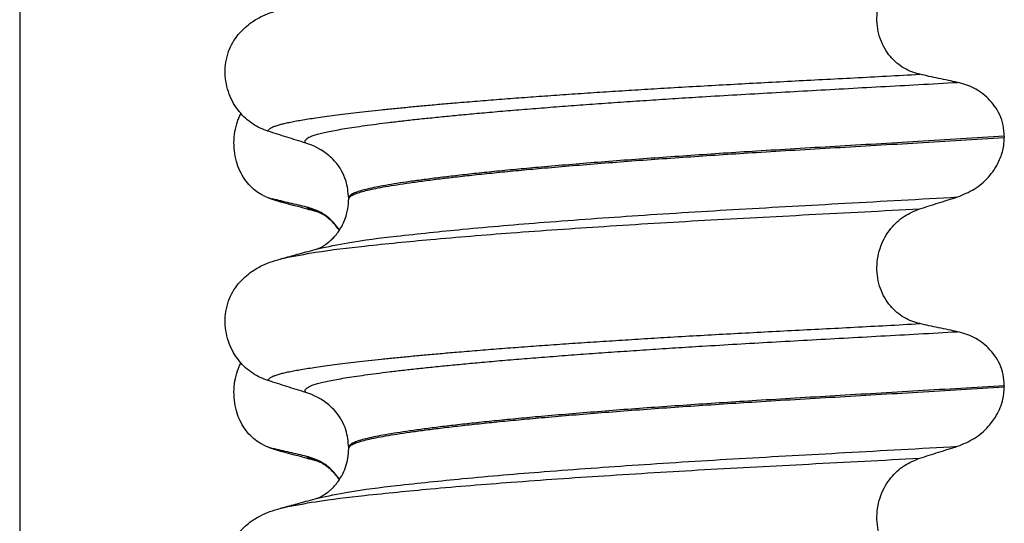
# Model space of a CAD drawing. Units: millimetres. Extents: x 233 to 1814, y -1797 to -540.
# Drawn here: x 1467 to 1480, y -998 to -992 of the extents above; entities that cross this region are included whole.
import ezdxf

# ---------------------------------------------------------------- set-up
doc = ezdxf.new("R2010")
doc.units = ezdxf.units.MM
doc.layers.add('1', color=7, linetype='Continuous')
doc.styles.add('CONVERTER_12', font='ARIAL.TTF', dxfattribs={"width": 1.2})
doc.dimstyles.new('ME10_DIM_14', dxfattribs={"dimtxt": 50, "dimasz": 50, "dimexe": 2, "dimexo": 0, "dimgap": 7, "dimtad": 1, "dimdsep": 46, "dimtxsty": 'CONVERTER_12', "dimsah": 1, "dimcen": 0.09, "dimclrd": 4, "dimclre": 4, "dimclrt": 1, "dimadec": 0, "dimazin": 0, "dimtfac": 1, "dimtdec": 4, "dimtix": 1, "dimtmove": 0, "dimatfit": 3, "dimfxl": 1, "dimtolj": 1, "dimtzin": 0, "dimarcsym": 0})

# ---------------------------------------------------------------- blocks, each defined once
blk = doc.blocks.new('309018556__49', base_point=(1469.5, -1029.3))
at = {"color": 7, "linetype": 'Continuous'}
for p, q in [((1479.534, -993.04), (1479.534, -993.055)), ((1471.188, -993.842), (1471.188, -993.827)), ((1479.534, -996.215), (1479.534, -996.23)), ((1471.188, -997.017), (1471.188, -997.002))]:
    blk.add_line(p, q, dxfattribs=at)
for centre in [(1470.378, -993.965), (1470.378, -997.14)]:
    blk.add_arc(centre, 0.88, 50.7333, 72.5783, dxfattribs=at)
for points, knots in [([(1478.459, -992.25), (1478.424, -992.241), (1478.355, -992.223), (1478.257, -992.174), (1478.164, -992.109), (1478.08, -992.025), (1478.008, -991.923), (1477.953, -991.803), (1477.919, -991.671), (1477.909, -991.532), (1477.923, -991.393), (1477.96, -991.262), (1478.016, -991.143), (1478.108, -991.009), (1478.251, -990.873), (1478.391, -990.816), (1478.459, -990.788)], [0, 0, 0, 0, 0.105873, 0.213779, 0.326468, 0.444528, 0.568898, 0.700101, 0.836824, 0.976671, 1.116446, 1.25264, 1.383568, 1.508935, 1.741616, 1.959701, 1.959701, 1.959701, 1.959701]), ([(1469.781, -991.745), (1469.829, -991.695), (1469.913, -991.606), (1470.057, -991.522), (1470.188, -991.465), (1470.274, -991.44), (1470.318, -991.427)], [0, 0, 0, 0, 0.2059734, 0.3653073, 0.4954949, 0.6340424, 0.6340424, 0.6340424, 0.6340424]), ([(1470.161, -992.975), (1470.128, -992.962), (1470.06, -992.938), (1469.964, -992.882), (1469.873, -992.812), (1469.791, -992.725), (1469.72, -992.621), (1469.664, -992.503), (1469.627, -992.372), (1469.612, -992.234), (1469.621, -992.095), (1469.655, -991.963), (1469.707, -991.845), (1469.757, -991.777), (1469.781, -991.745)], [0, 0, 0, 0, 0.107282, 0.216927, 0.331142, 0.450156, 0.574914, 0.705579, 0.841286, 0.980543, 1.120587, 1.257705, 1.385609, 1.507292, 1.507292, 1.507292, 1.507292]), ([(1470.161, -992.975), (1470.162, -992.973), (1470.162, -992.97), (1470.166, -992.961), (1470.176, -992.949), (1470.196, -992.934), (1470.226, -992.919), (1470.267, -992.904), (1470.315, -992.889), (1470.371, -992.875), (1470.434, -992.861), (1470.506, -992.847), (1470.586, -992.833), (1470.676, -992.818), (1470.776, -992.803), (1470.888, -992.787), (1471.012, -992.77), (1471.147, -992.753), (1471.291, -992.736), (1471.445, -992.719), (1471.608, -992.701), (1471.781, -992.684), (1471.963, -992.666), (1472.154, -992.648), (1472.354, -992.63), (1472.579, -992.611), (1472.829, -992.59), (1473.106, -992.568), (1473.393, -992.546), (1473.689, -992.525), (1473.995, -992.503), (1474.308, -992.482), (1474.629, -992.462), (1474.956, -992.441), (1475.302, -992.42), (1475.666, -992.399), (1476.048, -992.378), (1476.435, -992.357), (1476.826, -992.336), (1477.223, -992.316), (1477.627, -992.295), (1478.04, -992.273), (1478.318, -992.258), (1478.459, -992.25)], [0, 0, 0, 0, 0.004757, 0.009725, 0.027595, 0.0507, 0.085162, 0.128357, 0.180379, 0.236481, 0.301028, 0.374145, 0.455937, 0.546501, 0.645926, 0.760942, 0.886217, 1.021571, 1.166822, 1.321787, 1.486283, 1.660124, 1.843125, 2.035101, 2.235865, 2.445231, 2.711527, 2.989199, 3.277379, 3.575195, 3.881779, 4.19626, 4.517767, 4.84543, 5.178377, 5.55811, 5.940567, 6.326868, 6.718137, 7.115494, 7.52006, 7.932955, 8.3553, 8.3553, 8.3553, 8.3553]), ([(1478.939, -992.353), (1478.9, -992.345), (1478.82, -992.328), (1478.699, -992.303), (1478.577, -992.277), (1478.498, -992.259), (1478.459, -992.25)], [0, 0, 0, 0, 0.1184412, 0.2453817, 0.3712027, 0.4909597, 0.4909597, 0.4909597, 0.4909597]), ([(1470.642, -993.126), (1470.641, -993.126), (1470.641, -993.125), (1470.638, -993.12), (1470.634, -993.112), (1470.633, -993.1), (1470.638, -993.088), (1470.65, -993.074), (1470.67, -993.059), (1470.699, -993.044), (1470.74, -993.028), (1470.795, -993.012), (1470.863, -992.995), (1470.944, -992.977), (1471.038, -992.959), (1471.144, -992.941), (1471.264, -992.922), (1471.397, -992.903), (1471.543, -992.883), (1471.702, -992.863), (1471.874, -992.843), (1472.059, -992.822), (1472.255, -992.802), (1472.463, -992.781), (1472.683, -992.76), (1472.924, -992.738), (1473.184, -992.715), (1473.465, -992.692), (1473.757, -992.669), (1474.06, -992.646), (1474.372, -992.623), (1474.692, -992.601), (1475.019, -992.579), (1475.352, -992.557), (1475.723, -992.534), (1476.131, -992.51), (1476.578, -992.484), (1477.032, -992.459), (1477.494, -992.433), (1477.966, -992.407), (1478.449, -992.381), (1478.774, -992.362), (1478.939, -992.353)], [0, 0, 0, 0, 0.000438, 0.003506, 0.015421, 0.026259, 0.039075, 0.054245, 0.079925, 0.11288, 0.153522, 0.212252, 0.282698, 0.365334, 0.460567, 0.568767, 0.689791, 0.824228, 0.971828, 1.132333, 1.305486, 1.491025, 1.688688, 1.898214, 2.119338, 2.351797, 2.621812, 2.904057, 3.197524, 3.501204, 3.814089, 4.135169, 4.463436, 4.797878, 5.137487, 5.578239, 6.025157, 6.479377, 6.942035, 7.414265, 7.897202, 8.391979, 8.391979, 8.391979, 8.391979]), ([(1479.534, -993.04), (1479.531, -992.992), (1479.525, -992.899), (1479.481, -992.768), (1479.415, -992.654), (1479.31, -992.531), (1479.154, -992.414), (1479.009, -992.373), (1478.939, -992.353)], [0, 0, 0, 0, 0.1426824, 0.2800452, 0.4104631, 0.5342598, 0.7643709, 0.9827358, 0.9827358, 0.9827358, 0.9827358]), ([(1470.642, -993.126), (1470.561, -993.101), (1470.401, -993.051), (1470.241, -993), (1470.161, -992.975)], [0, 0, 0, 0, 0.2516729, 0.5034358, 0.5034358, 0.5034358, 0.5034358]), ([(1479.534, -993.04), (1479.35, -993.051), (1478.983, -993.074), (1478.439, -993.107), (1477.906, -993.138), (1477.384, -993.169), (1476.876, -993.199), (1476.402, -993.228), (1475.959, -993.256), (1475.545, -993.284), (1475.139, -993.312), (1474.745, -993.341), (1474.363, -993.371), (1473.996, -993.401), (1473.66, -993.43), (1473.354, -993.458), (1473.08, -993.485), (1472.822, -993.511), (1472.581, -993.538), (1472.359, -993.564), (1472.156, -993.59), (1471.972, -993.615), (1471.808, -993.639), (1471.664, -993.663), (1471.54, -993.686), (1471.435, -993.709), (1471.349, -993.731), (1471.28, -993.753), (1471.233, -993.774), (1471.206, -993.793), (1471.194, -993.807), (1471.189, -993.818), (1471.188, -993.824), (1471.188, -993.827)], [0, 0, 0, 0, 0.555139, 1.100891, 1.635873, 2.158702, 2.667993, 3.162362, 3.584311, 3.999969, 4.407153, 4.803679, 5.187363, 5.556024, 5.90748, 6.199896, 6.476177, 6.735659, 6.977679, 7.201577, 7.406694, 7.592376, 7.757976, 7.90404, 8.030472, 8.137471, 8.225287, 8.298006, 8.352969, 8.378284, 8.398084, 8.407025, 8.415434, 8.415434, 8.415434, 8.415434]), ([(1471.188, -993.842), (1471.188, -993.839), (1471.189, -993.833), (1471.194, -993.822), (1471.206, -993.808), (1471.233, -993.789), (1471.28, -993.768), (1471.349, -993.746), (1471.435, -993.724), (1471.54, -993.701), (1471.664, -993.678), (1471.808, -993.654), (1471.972, -993.63), (1472.156, -993.605), (1472.359, -993.579), (1472.581, -993.553), (1472.822, -993.526), (1473.08, -993.5), (1473.354, -993.473), (1473.66, -993.445), (1473.996, -993.416), (1474.363, -993.386), (1474.745, -993.356), (1475.139, -993.327), (1475.545, -993.299), (1475.959, -993.271), (1476.402, -993.243), (1476.876, -993.214), (1477.384, -993.184), (1477.906, -993.153), (1478.439, -993.122), (1478.983, -993.089), (1479.35, -993.066), (1479.534, -993.055)], [0, 0, 0, 0, 0.008409, 0.017351, 0.037151, 0.062466, 0.117428, 0.190147, 0.277963, 0.384962, 0.511394, 0.657459, 0.823058, 1.008741, 1.213858, 1.437755, 1.679775, 1.939257, 2.215538, 2.507954, 2.859411, 3.228071, 3.611755, 4.008281, 4.415465, 4.831124, 5.253072, 5.747442, 6.256732, 6.779561, 7.314544, 7.860296, 8.415434, 8.415434, 8.415434, 8.415434]), ([(1478.939, -993.812), (1479.012, -993.782), (1479.159, -993.723), (1479.309, -993.592), (1479.417, -993.455), (1479.488, -993.321), (1479.529, -993.179), (1479.533, -993.089), (1479.534, -993.055)], [0, 0, 0, 0, 0.236301, 0.470607, 0.588158, 0.758392, 0.922605, 1.025969, 1.025969, 1.025969, 1.025969]), ([(1471.188, -993.827), (1471.181, -993.751), (1471.17, -993.629), (1471.099, -993.472), (1471.024, -993.364), (1470.96, -993.307), (1470.935, -993.284)], [0, 0, 0, 0, 0.2260376, 0.3629399, 0.514785, 0.6171678, 0.6171678, 0.6171678, 0.6171678]), ([(1470.797, -994.471), (1470.924, -994.444), (1471.254, -994.374), (1471.87, -994.302), (1472.703, -994.214), (1473.729, -994.128), (1474.903, -994.044), (1476.179, -993.965), (1477.535, -993.891), (1478.461, -993.839), (1478.939, -993.812)], [0, 0, 0, 0, 0.389119, 1.010879, 1.858144, 2.902377, 4.098536, 5.390468, 6.738096, 8.172763, 8.172763, 8.172763, 8.172763]), ([(1470.797, -994.471), (1470.8, -994.469), (1470.807, -994.466), (1470.83, -994.456), (1470.873, -994.432), (1470.922, -994.397), (1470.969, -994.357), (1471.011, -994.314), (1471.057, -994.257), (1471.103, -994.184), (1471.141, -994.102), (1471.167, -994.02), (1471.181, -993.947), (1471.187, -993.889), (1471.188, -993.856), (1471.188, -993.842)], [0, 0, 0, 0, 0.0102368, 0.0204464, 0.0780043, 0.1558858, 0.201685, 0.2623745, 0.3360162, 0.421379, 0.5197237, 0.6064609, 0.6804871, 0.7397137, 0.7813, 0.7813, 0.7813, 0.7813]), ([(1478.459, -993.963), (1478.539, -993.938), (1478.698, -993.887), (1478.859, -993.837), (1478.939, -993.812)], [0, 0, 0, 0, 0.2517622, 0.5034357, 0.5034357, 0.5034357, 0.5034357]), ([(1470.365, -994.59), (1470.499, -994.564), (1470.838, -994.499), (1471.461, -994.428), (1472.292, -994.345), (1473.308, -994.263), (1474.471, -994.183), (1475.734, -994.106), (1477.074, -994.036), (1477.988, -993.988), (1478.459, -993.963)], [0, 0, 0, 0, 0.407547, 1.03677, 1.880428, 2.913002, 4.094635, 5.375286, 6.709117, 8.121702, 8.121702, 8.121702, 8.121702]), ([(1478.459, -995.425), (1478.424, -995.416), (1478.355, -995.398), (1478.257, -995.349), (1478.164, -995.284), (1478.08, -995.2), (1478.008, -995.098), (1477.953, -994.978), (1477.919, -994.846), (1477.909, -994.707), (1477.923, -994.568), (1477.96, -994.437), (1478.016, -994.318), (1478.108, -994.184), (1478.251, -994.048), (1478.391, -993.991), (1478.459, -993.963)], [0, 0, 0, 0, 0.105873, 0.213779, 0.326468, 0.444528, 0.568898, 0.700101, 0.836824, 0.976671, 1.116446, 1.25264, 1.383568, 1.508935, 1.741616, 1.959701, 1.959701, 1.959701, 1.959701]), ([(1470.365, -994.59), (1470.397, -994.581), (1470.461, -994.562), (1470.564, -994.534), (1470.673, -994.505), (1470.75, -994.484), (1470.788, -994.474)], [0, 0, 0, 0, 0.1003741, 0.1999683, 0.3198923, 0.4381862, 0.4381862, 0.4381862, 0.4381862]), ([(1470.788, -994.474), (1470.789, -994.473), (1470.792, -994.472), (1470.796, -994.471), (1470.797, -994.471)], [0, 0, 0, 0, 0.00506031, 0.01017252, 0.01017252, 0.01017252, 0.01017252]), ([(1469.781, -994.92), (1469.829, -994.87), (1469.913, -994.781), (1470.057, -994.697), (1470.188, -994.64), (1470.274, -994.615), (1470.318, -994.602)], [0, 0, 0, 0, 0.2059734, 0.3653073, 0.4954949, 0.6340424, 0.6340424, 0.6340424, 0.6340424]), ([(1470.318, -994.602), (1470.322, -994.601), (1470.33, -994.598), (1470.341, -994.595), (1470.353, -994.593), (1470.361, -994.591), (1470.365, -994.59)], [0, 0, 0, 0, 0.01158872, 0.02352368, 0.03580329, 0.04842584, 0.04842584, 0.04842584, 0.04842584]), ([(1470.161, -996.15), (1470.128, -996.137), (1470.06, -996.113), (1469.964, -996.057), (1469.873, -995.987), (1469.791, -995.9), (1469.72, -995.796), (1469.664, -995.678), (1469.627, -995.547), (1469.612, -995.409), (1469.621, -995.27), (1469.655, -995.138), (1469.707, -995.02), (1469.757, -994.952), (1469.781, -994.92)], [0, 0, 0, 0, 0.107282, 0.216927, 0.331142, 0.450156, 0.574914, 0.705579, 0.841286, 0.980543, 1.120587, 1.257705, 1.385609, 1.507292, 1.507292, 1.507292, 1.507292]), ([(1470.161, -996.15), (1470.162, -996.148), (1470.162, -996.145), (1470.166, -996.136), (1470.176, -996.124), (1470.196, -996.109), (1470.226, -996.094), (1470.267, -996.079), (1470.315, -996.064), (1470.371, -996.05), (1470.434, -996.036), (1470.506, -996.022), (1470.586, -996.008), (1470.676, -995.993), (1470.776, -995.978), (1470.888, -995.962), (1471.012, -995.945), (1471.147, -995.928), (1471.291, -995.911), (1471.445, -995.894), (1471.608, -995.876), (1471.781, -995.859), (1471.963, -995.841), (1472.154, -995.823), (1472.354, -995.805), (1472.579, -995.786), (1472.829, -995.765), (1473.106, -995.743), (1473.393, -995.721), (1473.689, -995.7), (1473.995, -995.678), (1474.308, -995.657), (1474.629, -995.637), (1474.956, -995.616), (1475.302, -995.595), (1475.666, -995.574), (1476.048, -995.553), (1476.435, -995.532), (1476.826, -995.511), (1477.223, -995.491), (1477.627, -995.47), (1478.04, -995.448), (1478.318, -995.433), (1478.459, -995.425)], [0, 0, 0, 0, 0.004757, 0.009725, 0.027595, 0.0507, 0.085162, 0.128357, 0.180379, 0.236481, 0.301028, 0.374145, 0.455937, 0.546501, 0.645926, 0.760942, 0.886217, 1.021571, 1.166822, 1.321787, 1.486283, 1.660124, 1.843125, 2.035101, 2.235865, 2.445231, 2.711527, 2.989199, 3.277379, 3.575195, 3.881779, 4.19626, 4.517767, 4.84543, 5.178377, 5.55811, 5.940567, 6.326868, 6.718137, 7.115494, 7.52006, 7.932955, 8.3553, 8.3553, 8.3553, 8.3553]), ([(1478.939, -995.528), (1478.9, -995.52), (1478.82, -995.503), (1478.699, -995.478), (1478.577, -995.452), (1478.498, -995.434), (1478.459, -995.425)], [0, 0, 0, 0, 0.1184412, 0.2453817, 0.3712027, 0.4909597, 0.4909597, 0.4909597, 0.4909597]), ([(1470.642, -996.301), (1470.641, -996.301), (1470.641, -996.3), (1470.638, -996.295), (1470.634, -996.287), (1470.633, -996.275), (1470.638, -996.263), (1470.65, -996.249), (1470.67, -996.234), (1470.699, -996.219), (1470.74, -996.203), (1470.795, -996.187), (1470.863, -996.17), (1470.944, -996.152), (1471.038, -996.134), (1471.144, -996.116), (1471.264, -996.097), (1471.397, -996.078), (1471.543, -996.058), (1471.702, -996.038), (1471.874, -996.018), (1472.059, -995.997), (1472.255, -995.977), (1472.463, -995.956), (1472.683, -995.935), (1472.924, -995.913), (1473.184, -995.89), (1473.465, -995.867), (1473.757, -995.844), (1474.06, -995.821), (1474.372, -995.798), (1474.692, -995.776), (1475.019, -995.754), (1475.352, -995.732), (1475.723, -995.709), (1476.131, -995.685), (1476.578, -995.659), (1477.032, -995.634), (1477.494, -995.608), (1477.966, -995.582), (1478.449, -995.556), (1478.774, -995.537), (1478.939, -995.528)], [0, 0, 0, 0, 0.000438, 0.003506, 0.015421, 0.026259, 0.039075, 0.054245, 0.079925, 0.11288, 0.153522, 0.212252, 0.282698, 0.365334, 0.460567, 0.568767, 0.689791, 0.824228, 0.971828, 1.132333, 1.305486, 1.491025, 1.688688, 1.898214, 2.119338, 2.351797, 2.621812, 2.904057, 3.197524, 3.501204, 3.814089, 4.135169, 4.463436, 4.797878, 5.137487, 5.578239, 6.025157, 6.479377, 6.942035, 7.414265, 7.897202, 8.391979, 8.391979, 8.391979, 8.391979]), ([(1479.534, -996.215), (1479.531, -996.167), (1479.525, -996.074), (1479.481, -995.943), (1479.415, -995.829), (1479.31, -995.706), (1479.154, -995.589), (1479.009, -995.548), (1478.939, -995.528)], [0, 0, 0, 0, 0.1426824, 0.2800452, 0.4104631, 0.5342598, 0.7643709, 0.9827358, 0.9827358, 0.9827358, 0.9827358]), ([(1470.642, -996.301), (1470.561, -996.276), (1470.401, -996.226), (1470.241, -996.175), (1470.161, -996.15)], [0, 0, 0, 0, 0.2516729, 0.5034358, 0.5034358, 0.5034358, 0.5034358]), ([(1479.534, -996.215), (1479.35, -996.226), (1478.983, -996.249), (1478.439, -996.282), (1477.906, -996.313), (1477.384, -996.344), (1476.876, -996.374), (1476.402, -996.403), (1475.959, -996.431), (1475.545, -996.459), (1475.139, -996.487), (1474.745, -996.516), (1474.363, -996.546), (1473.996, -996.576), (1473.66, -996.605), (1473.354, -996.633), (1473.08, -996.66), (1472.822, -996.686), (1472.581, -996.713), (1472.359, -996.739), (1472.156, -996.765), (1471.972, -996.79), (1471.808, -996.814), (1471.664, -996.838), (1471.54, -996.861), (1471.435, -996.884), (1471.349, -996.906), (1471.28, -996.928), (1471.233, -996.949), (1471.206, -996.968), (1471.194, -996.982), (1471.189, -996.993), (1471.188, -996.999), (1471.188, -997.002)], [0, 0, 0, 0, 0.555139, 1.100891, 1.635873, 2.158702, 2.667993, 3.162362, 3.584311, 3.999969, 4.407153, 4.803679, 5.187363, 5.556024, 5.90748, 6.199896, 6.476177, 6.735659, 6.977679, 7.201577, 7.406694, 7.592376, 7.757976, 7.90404, 8.030472, 8.137471, 8.225287, 8.298006, 8.352969, 8.378284, 8.398084, 8.407025, 8.415434, 8.415434, 8.415434, 8.415434]), ([(1471.188, -997.017), (1471.188, -997.014), (1471.189, -997.008), (1471.194, -996.997), (1471.206, -996.983), (1471.233, -996.964), (1471.28, -996.943), (1471.349, -996.921), (1471.435, -996.899), (1471.54, -996.876), (1471.664, -996.853), (1471.808, -996.829), (1471.972, -996.805), (1472.156, -996.78), (1472.359, -996.754), (1472.581, -996.728), (1472.822, -996.701), (1473.08, -996.675), (1473.354, -996.648), (1473.66, -996.62), (1473.996, -996.591), (1474.363, -996.561), (1474.745, -996.531), (1475.139, -996.502), (1475.545, -996.474), (1475.959, -996.446), (1476.402, -996.418), (1476.876, -996.389), (1477.384, -996.359), (1477.906, -996.328), (1478.439, -996.297), (1478.983, -996.264), (1479.35, -996.241), (1479.534, -996.23)], [0, 0, 0, 0, 0.008409, 0.017351, 0.037151, 0.062466, 0.117428, 0.190147, 0.277963, 0.384962, 0.511394, 0.657459, 0.823058, 1.008741, 1.213858, 1.437755, 1.679775, 1.939257, 2.215538, 2.507954, 2.859411, 3.228071, 3.611755, 4.008281, 4.415465, 4.831124, 5.253072, 5.747442, 6.256732, 6.779561, 7.314544, 7.860296, 8.415434, 8.415434, 8.415434, 8.415434]), ([(1478.939, -996.987), (1479.012, -996.957), (1479.159, -996.898), (1479.322, -996.755), (1479.427, -996.614), (1479.485, -996.494), (1479.525, -996.372), (1479.531, -996.282), (1479.534, -996.23)], [0, 0, 0, 0, 0.236301, 0.470607, 0.641333, 0.75841, 0.869539, 1.025992, 1.025992, 1.025992, 1.025992]), ([(1471.188, -997.002), (1471.181, -996.926), (1471.171, -996.804), (1471.101, -996.653), (1471.028, -996.544), (1470.965, -996.487), (1470.935, -996.459)], [0, 0, 0, 0, 0.2260376, 0.3629399, 0.494894, 0.6172028, 0.6172028, 0.6172028, 0.6172028]), ([(1470.797, -997.646), (1470.924, -997.619), (1471.254, -997.549), (1471.87, -997.477), (1472.703, -997.389), (1473.729, -997.303), (1474.903, -997.219), (1476.179, -997.14), (1477.535, -997.066), (1478.461, -997.014), (1478.939, -996.987)], [0, 0, 0, 0, 0.389119, 1.010879, 1.858144, 2.902377, 4.098536, 5.390468, 6.738096, 8.172763, 8.172763, 8.172763, 8.172763]), ([(1478.459, -997.138), (1478.539, -997.113), (1478.698, -997.062), (1478.859, -997.012), (1478.939, -996.987)], [0, 0, 0, 0, 0.2517622, 0.5034357, 0.5034357, 0.5034357, 0.5034357]), ([(1470.797, -997.646), (1470.8, -997.644), (1470.807, -997.641), (1470.829, -997.631), (1470.872, -997.607), (1470.922, -997.573), (1470.969, -997.532), (1471.011, -997.489), (1471.057, -997.432), (1471.107, -997.353), (1471.151, -997.254), (1471.182, -997.137), (1471.186, -997.057), (1471.188, -997.017)], [0, 0, 0, 0, 0.0102368, 0.0204464, 0.0753247, 0.1558837, 0.2016828, 0.2623724, 0.3360141, 0.4213769, 0.5407294, 0.6603887, 0.7810564, 0.7810564, 0.7810564, 0.7810564]), ([(1470.365, -997.765), (1470.499, -997.739), (1470.838, -997.674), (1471.461, -997.603), (1472.292, -997.52), (1473.308, -997.438), (1474.471, -997.358), (1475.734, -997.281), (1477.074, -997.211), (1477.988, -997.163), (1478.459, -997.138)], [0, 0, 0, 0, 0.407547, 1.03677, 1.880428, 2.913002, 4.094635, 5.375286, 6.709117, 8.121702, 8.121702, 8.121702, 8.121702]), ([(1478.459, -998.6), (1478.424, -998.591), (1478.355, -998.573), (1478.257, -998.524), (1478.164, -998.459), (1478.08, -998.375), (1478.008, -998.273), (1477.953, -998.153), (1477.919, -998.021), (1477.909, -997.882), (1477.923, -997.743), (1477.96, -997.612), (1478.016, -997.493), (1478.108, -997.359), (1478.251, -997.223), (1478.391, -997.166), (1478.459, -997.138)], [0, 0, 0, 0, 0.105873, 0.213779, 0.326468, 0.444528, 0.568898, 0.700101, 0.836824, 0.976671, 1.116446, 1.25264, 1.383568, 1.508935, 1.741616, 1.959701, 1.959701, 1.959701, 1.959701]), ([(1470.365, -997.765), (1470.397, -997.756), (1470.461, -997.737), (1470.564, -997.709), (1470.673, -997.68), (1470.75, -997.659), (1470.788, -997.649)], [0, 0, 0, 0, 0.1002189, 0.1999683, 0.3199017, 0.4381862, 0.4381862, 0.4381862, 0.4381862]), ([(1470.788, -997.649), (1470.789, -997.648), (1470.792, -997.647), (1470.796, -997.646), (1470.797, -997.646)], [0, 0, 0, 0, 0.00506031, 0.01017252, 0.01017252, 0.01017252, 0.01017252]), ([(1469.781, -998.095), (1469.829, -998.045), (1469.913, -997.956), (1470.057, -997.872), (1470.188, -997.815), (1470.274, -997.79), (1470.318, -997.777)], [0, 0, 0, 0, 0.2059734, 0.3653073, 0.4954949, 0.6340424, 0.6340424, 0.6340424, 0.6340424]), ([(1470.318, -997.777), (1470.322, -997.776), (1470.33, -997.773), (1470.341, -997.77), (1470.353, -997.768), (1470.361, -997.766), (1470.365, -997.765)], [0, 0, 0, 0, 0.01158872, 0.02352368, 0.03580329, 0.04842584, 0.04842584, 0.04842584, 0.04842584])]:
    blk.add_open_spline(points, degree=3, knots=knots, dxfattribs=at)
blk = doc.blocks.new('Niveauregulierung_3', base_point=(1465.457, -1092.347))
blk.add_blockref('309018556__49', (1469.5, -1029.3))
blk = doc.blocks.new('309018556__61', base_point=(1469.5, -1029.3))
at = {"color": 7, "linetype": 'Continuous'}
for centre, radius, start, end in [((1470.721, -992.417), 1.511, 246.8049, 255.1341), ((1470.358, -993.274), 0.581, 246.4032, 256.1752), ((1470.721, -995.592), 1.511, 246.8049, 255.1341), ((1470.358, -996.449), 0.581, 246.4032, 256.1752)]:
    blk.add_arc(centre, radius, start, end, dxfattribs=at)
for points, knots in [([(1470.126, -993.806), (1470.111, -993.799), (1470.082, -993.786), (1470.024, -993.751), (1469.954, -993.696), (1469.878, -993.612), (1469.814, -993.509), (1469.764, -993.39), (1469.734, -993.258), (1469.724, -993.119), (1469.737, -992.981), (1469.764, -992.874), (1469.793, -992.798), (1469.808, -992.765), (1469.815, -992.749)], [0, 0, 0, 0, 0.047777, 0.096645, 0.20196, 0.314264, 0.434689, 0.56368, 0.699592, 0.839365, 0.979001, 1.114254, 1.169263, 1.223078, 1.223078, 1.223078, 1.223078]), ([(1470.333, -993.878), (1470.322, -993.874), (1470.3, -993.868), (1470.27, -993.859), (1470.243, -993.849), (1470.227, -993.841), (1470.219, -993.838)], [0, 0, 0, 0, 0.0352458, 0.0671109, 0.0955848, 0.1206824, 0.1206824, 0.1206824, 0.1206824]), ([(1470.652, -993.94), (1470.617, -993.932), (1470.545, -993.916), (1470.436, -993.89), (1470.326, -993.864), (1470.254, -993.846), (1470.219, -993.838)], [0, 0, 0, 0, 0.10715, 0.2220133, 0.3358872, 0.4442939, 0.4442939, 0.4442939, 0.4442939]), ([(1470.798, -994.004), (1470.761, -993.994), (1470.686, -993.974), (1470.571, -993.943), (1470.453, -993.911), (1470.373, -993.889), (1470.333, -993.878)], [0, 0, 0, 0, 0.1156162, 0.2328686, 0.3563858, 0.4817157, 0.4817157, 0.4817157, 0.4817157]), ([(1470.798, -994.004), (1470.781, -993.999), (1470.75, -993.99), (1470.709, -993.974), (1470.676, -993.959), (1470.659, -993.946), (1470.652, -993.94)], [0, 0, 0, 0, 0.0522872, 0.0964052, 0.132427, 0.1607156, 0.1607156, 0.1607156, 0.1607156]), ([(1471.071, -994.233), (1471.061, -994.218), (1471.04, -994.188), (1470.97, -994.106), (1470.848, -994.002), (1470.715, -993.96), (1470.652, -993.94)], [0, 0, 0, 0, 0.0552082, 0.1086442, 0.3240596, 0.5231627, 0.5231627, 0.5231627, 0.5231627]), ([(1471.07, -994.236), (1471.046, -994.205), (1471.007, -994.151), (1470.939, -994.089), (1470.882, -994.046), (1470.838, -994.022), (1470.812, -994.01), (1470.803, -994.006), (1470.798, -994.004)], [0, 0, 0, 0, 0.1171043, 0.1987731, 0.2749135, 0.3313662, 0.3466924, 0.3620186, 0.3620186, 0.3620186, 0.3620186]), ([(1470.126, -996.981), (1470.111, -996.974), (1470.082, -996.961), (1470.024, -996.926), (1469.954, -996.871), (1469.878, -996.787), (1469.814, -996.684), (1469.764, -996.565), (1469.734, -996.433), (1469.724, -996.294), (1469.737, -996.156), (1469.764, -996.049), (1469.793, -995.973), (1469.808, -995.94), (1469.815, -995.924)], [0, 0, 0, 0, 0.047777, 0.096645, 0.20196, 0.314264, 0.434689, 0.56368, 0.699592, 0.839365, 0.979001, 1.114254, 1.169263, 1.223078, 1.223078, 1.223078, 1.223078]), ([(1470.333, -997.053), (1470.322, -997.049), (1470.3, -997.043), (1470.27, -997.034), (1470.243, -997.024), (1470.227, -997.016), (1470.219, -997.013)], [0, 0, 0, 0, 0.0352458, 0.0671109, 0.0955848, 0.1206824, 0.1206824, 0.1206824, 0.1206824]), ([(1470.652, -997.115), (1470.617, -997.107), (1470.545, -997.091), (1470.436, -997.065), (1470.326, -997.039), (1470.254, -997.021), (1470.219, -997.013)], [0, 0, 0, 0, 0.10715, 0.2220133, 0.3358872, 0.4442939, 0.4442939, 0.4442939, 0.4442939]), ([(1470.798, -997.179), (1470.761, -997.169), (1470.686, -997.149), (1470.571, -997.118), (1470.453, -997.085), (1470.373, -997.064), (1470.333, -997.053)], [0, 0, 0, 0, 0.1158932, 0.2328686, 0.3566904, 0.4817157, 0.4817157, 0.4817157, 0.4817157]), ([(1470.798, -997.179), (1470.781, -997.174), (1470.75, -997.165), (1470.709, -997.149), (1470.676, -997.134), (1470.659, -997.121), (1470.652, -997.115)], [0, 0, 0, 0, 0.0522872, 0.0964052, 0.132427, 0.1607156, 0.1607156, 0.1607156, 0.1607156]), ([(1471.071, -997.408), (1471.061, -997.393), (1471.04, -997.363), (1470.97, -997.281), (1470.848, -997.177), (1470.715, -997.135), (1470.652, -997.115)], [0, 0, 0, 0, 0.0552082, 0.1086442, 0.3240596, 0.5231627, 0.5231627, 0.5231627, 0.5231627]), ([(1470.813, -997.184), (1470.811, -997.183), (1470.805, -997.182), (1470.8, -997.18), (1470.798, -997.179)], [0, 0, 0, 0, 0.00798481, 0.01597742, 0.01597742, 0.01597742, 0.01597742]), ([(1471.07, -997.411), (1471.059, -997.396), (1471.035, -997.362), (1470.991, -997.312), (1470.943, -997.267), (1470.896, -997.232), (1470.859, -997.208), (1470.834, -997.195), (1470.819, -997.188), (1470.815, -997.185), (1470.813, -997.184)], [0, 0, 0, 0, 0.0564262, 0.1232435, 0.1988786, 0.2540186, 0.2986366, 0.3315141, 0.3389211, 0.3464591, 0.3464591, 0.3464591, 0.3464591])]:
    blk.add_open_spline(points, degree=3, knots=knots, dxfattribs=at)
blk = doc.blocks.new('Niveauregulierung_4', base_point=(1465.5, -1092.347))
blk.add_blockref('309018556__61', (1469.5, -1029.3))
blk = doc.blocks.new('HL53KF-WEB-Zeichnung__80', base_point=(1367, -1092.347))
for name, p in [('Niveauregulierung_3', (1465.457, -1092.347)), ('Niveauregulierung_4', (1465.5, -1092.347))]:
    blk.add_blockref(name, p)
blk = doc.blocks.new('*D147')
at = {"layer": '1', "color": 4, "linetype": 'Continuous'}
for p, q in [((1467, -862.1), (1467, -1155.057)), ((1561, -862.1), (1561, -1155.057)), ((1367, -1153.057), (1467, -1153.057)), ((1467, -1153.057), (1561, -1153.057)), ((1561, -1153.057), (1661, -1153.057))]:
    blk.add_line(p, q, dxfattribs=at)
at = {"layer": '1', "color": 4}
for points in [[(1417, -1159.64), (1417, -1146.474), (1467, -1153.057)], [(1611, -1146.474), (1611, -1159.64), (1561, -1153.057)]]:
    blk.add_solid(points, dxfattribs=at)
at = {"layer": '1', "color": 1, "insert": (1488.985, -1145.56), "char_height": 50, "attachment_point": 7, "rotation": 0.0001, "line_spacing_factor": 0.60024, "style": 'CONVERTER_12'}
blk.add_mtext('94', dxfattribs=at)
blk = doc.blocks.new('SA_Links1', base_point=(1521, -803))
blk.add_blockref('HL53KF-WEB-Zeichnung__80', (1367, -1092.347))
at = {"layer": '1'}
dim = blk.add_linear_dim(base=(1467, -1153.057), p1=(1561, -862.1), p2=(1467, -862.1), dimstyle='ME10_DIM_14', dxfattribs=at)
dim.commit()
dim.dimension.update_dxf_attribs({"geometry": '*D147', "text_midpoint": (1513.985, -1125.783), "text_rotation": 0.0001})

msp = doc.modelspace()

# ---------------------------------------------------------------- block references
msp.add_blockref('SA_Links1', (1521, -803))

doc.saveas('drawing.dxf')
